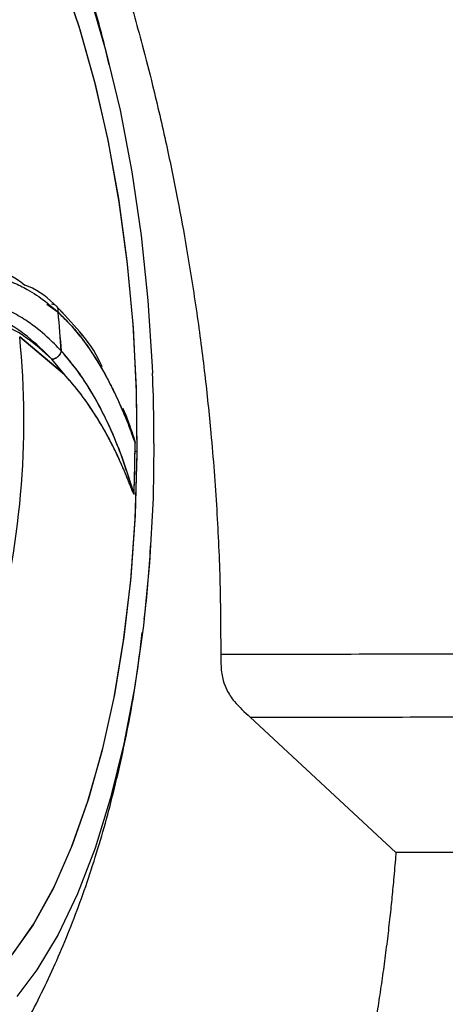
# Model space of a CAD drawing. Units: inches. Extents: x 2 to 87, y 6 to 129.
# Drawn here: x 13 to 14, y 37 to 39 of the extents above; entities that cross this region are included whole.
import ezdxf

# ---------------------------------------------------------------- set-up
doc = ezdxf.new("R2010")
doc.units = ezdxf.units.IN
doc.header["$MEASUREMENT"] = 0
doc.layers.add('1', color=4, linetype='Continuous')

# ---------------------------------------------------------------- blocks, each defined once
blk = doc.blocks.new('2024 STRIDE')
at = {"layer": '1', "color": 3}
for p, q in [((10.9528, 17.05), (10.9775, 17.0324)), ((10.9906, 16.8982), (10.8941, 16.979)), ((10.8941, 16.979), (10.9916, 16.8971)), ((10.9906, 16.8982), (10.9639, 16.9303)), ((10.9916, 16.8971), (10.9641, 16.9303)), ((11.1857, 16.7473), (11.1837, 16.6283)), ((11.3945, 16.1525), (11.711, 15.8588))]:
    blk.add_line(p, q, dxfattribs=at)
at = {"layer": '1', "color": 3, "flags": 128}
for points in [[(10.6628, 18.2197), (10.6939, 18.2015), (10.7484, 18.1583), (10.8014, 18.102), (10.8522, 18.033), (10.9005, 17.9522), (10.9456, 17.8604), (10.9871, 17.7584), (11.0247, 17.6474), (11.0578, 17.5285), (11.0862, 17.4029), (11.1095, 17.2718), (11.1276, 17.1367), (11.1402, 16.9989), (11.1473, 16.8599), (11.1487, 16.721)], [(10.7236, 18.1797), (10.7453, 18.1612), (10.7984, 18.1056), (10.8494, 18.0373), (10.8978, 17.9572), (10.9431, 17.866), (10.9849, 17.7646), (11.0226, 17.6541), (11.056, 17.5356), (11.0847, 17.4103), (11.1083, 17.2795), (11.1267, 17.1446), (11.1397, 17.0069), (11.147, 16.8679), (11.1487, 16.729)], [(10.8233, 18.173), (10.8663, 18.1142), (10.9163, 18.0317), (10.9633, 17.9381), (11.0067, 17.8342), (11.0462, 17.7211), (11.0814, 17.5999), (11.1119, 17.4717), (11.1374, 17.3377), (11.1577, 17.1993), (11.1726, 17.0578), (11.182, 16.9145), (11.1826, 16.9001)], [(11.1487, 16.721), (11.1444, 16.5837), (11.1345, 16.4494), (11.1191, 16.3195), (11.0983, 16.1953), (11.0723, 16.078), (11.0415, 15.969), (11.006, 15.8692), (10.9664, 15.7798), (10.923, 15.7016), (10.8762, 15.6355), (10.8266, 15.5821), (10.782, 15.5467)], [(11.1487, 16.729), (11.1448, 16.5916), (11.1352, 16.457), (11.1201, 16.3268), (11.0996, 16.2022), (11.0739, 16.0846), (11.0434, 15.975), (11.0082, 15.8747), (10.9688, 15.7846), (10.9256, 15.7058), (10.879, 15.639), (10.8295, 15.5848), (10.785, 15.5488)], [(11.1837, 16.6283), (11.1761, 16.488), (11.1629, 16.3515), (11.1443, 16.22), (11.1204, 16.0949), (11.0914, 15.9772), (11.0577, 15.8682), (11.0195, 15.769), (10.9773, 15.6803), (10.9314, 15.6032), (10.8882, 15.5454)]]:
    blk.add_lwpolyline(points, dxfattribs=at)
at = {"layer": '1', "color": 3}
for centre, radius, start, end in [((8.5629, 16.7918), 2.4265, 3.6961, 5.6898), ((8.5631, 16.7918), 2.4265, 3.6963, 5.69), ((9.0838, 16.7969), 1.8194, 344.1355, 5.745), ((7.838, 16.757), 3.3066, 357.9353, 359.8504), ((7.798, 16.7574), 3.3466, 359.536, 359.8456), ((7.8462, 16.7568), 3.2984, 357.9336, 359.5394), ((10.9016, 15.9043), 0.861, 73.32, 73.6156)]:
    blk.add_arc(centre, radius, start, end, dxfattribs=at)
for points, knots in [([(9.3679, 16.2883), (9.3622, 16.3297), (9.3508, 16.4118), (9.3369, 16.5354), (9.3255, 16.6574), (9.3166, 16.7777), (9.31, 16.8958), (9.3059, 17.0086), (9.3038, 17.117), (9.3035, 17.2221), (9.3051, 17.3278), (9.3086, 17.4338), (9.3141, 17.5422), (9.3222, 17.6546), (9.3333, 17.7725), (9.3474, 17.8905), (9.364, 18.0034), (9.3824, 18.1085), (9.4025, 18.207), (9.4219, 18.2895), (9.4394, 18.3566), (9.4545, 18.4095), (9.4695, 18.4586), (9.4845, 18.504), (9.4993, 18.5459), (9.5138, 18.5846), (9.5311, 18.6278), (9.5514, 18.675), (9.5753, 18.7253), (9.5993, 18.7714), (9.6234, 18.8137), (9.6476, 18.8523), (9.6716, 18.8873), (9.6938, 18.9169), (9.7142, 18.9419), (9.7329, 18.9631), (9.7517, 18.9829), (9.7705, 19.0013), (9.7894, 19.0183), (9.8084, 19.0339), (9.8455, 19.062), (9.902, 19.0954), (9.9794, 19.1227), (10.0439, 19.1315), (10.0943, 19.131), (10.1303, 19.1274), (10.1666, 19.1207), (10.2032, 19.1109), (10.24, 19.0979), (10.277, 19.0817), (10.3121, 19.0635), (10.3451, 19.044), (10.3761, 19.0235), (10.4073, 19.0008), (10.4385, 18.9758), (10.4834, 18.937), (10.5422, 18.8793), (10.6147, 18.7962), (10.681, 18.7085), (10.7411, 18.6191), (10.7953, 18.5304), (10.8488, 18.4337), (10.9021, 18.328), (10.953, 18.217), (11.0009, 18.1017), (11.0469, 17.9803), (11.0872, 17.8623), (11.1257, 17.7383), (11.1562, 17.63), (11.1863, 17.5127), (11.2122, 17.4007), (11.2366, 17.2821), (11.2587, 17.1603), (11.2787, 17.0335), (11.2962, 16.8997), (11.3111, 16.7571), (11.3226, 16.6055), (11.3299, 16.4447), (11.3304, 16.3406), (11.3307, 16.2894)], [0, 0, 0, 0, 0.0149771, 0.0296905, 0.0441417, 0.0583327, 0.0722648, 0.0859397, 0.0983257, 0.1108928, 0.1236396, 0.1365649, 0.1496673, 0.1638395, 0.1790077, 0.195164, 0.2105997, 0.2251547, 0.2396337, 0.2538678, 0.2628523, 0.2714536, 0.2796732, 0.2875131, 0.2949746, 0.3020592, 0.3087682, 0.3194936, 0.3299053, 0.3400053, 0.3497956, 0.3592779, 0.368454, 0.3773253, 0.3840743, 0.3907467, 0.3973431, 0.4038639, 0.4103096, 0.4166804, 0.4229769, 0.4472221, 0.471047, 0.4944716, 0.5048944, 0.5153171, 0.5257417, 0.5361699, 0.5466038, 0.557045, 0.5674955, 0.5761401, 0.5848276, 0.5935593, 0.6023363, 0.6111599, 0.631397, 0.6521347, 0.6733932, 0.6893795, 0.705918, 0.7230221, 0.7399421, 0.7579698, 0.7747796, 0.7911336, 0.8096716, 0.8231435, 0.8404373, 0.8516412, 0.8677048, 0.8822214, 0.8951613, 0.9118887, 0.9277843, 0.9428298, 0.9625032, 0.9815658, 1, 1, 1, 1]), ([(11.0886, 17.5699), (11.0847, 17.5868), (11.0687, 17.6559), (11.0323, 17.7746), (10.9778, 17.9269), (10.9141, 18.071), (10.8434, 18.2035), (10.7689, 18.3217), (10.6881, 18.4281), (10.629, 18.4985), (10.5946, 18.5312), (10.5915, 18.5342)], [0, 0, 0, 0, 0.045209, 0.185881, 0.33174, 0.48327, 0.618525, 0.747607, 0.870455, 0.988152, 1, 1, 1, 1]), ([(10.6869, 17.1384), (10.6974, 17.1395), (10.7182, 17.1418), (10.749, 17.142), (10.7794, 17.1399), (10.8264, 17.1313), (10.8697, 17.1191), (10.8995, 17.0963), (10.9055, 17.0917)], [0, 0, 0, 0, 0.134094, 0.268176, 0.402461, 0.537207, 0.906992, 1, 1, 1, 1]), ([(10.6282, 17.1001), (10.6512, 17.1063), (10.7008, 17.1199), (10.7608, 17.1229), (10.8095, 17.1182), (10.8453, 17.1103), (10.879, 17.0984), (10.9144, 17.0808), (10.9468, 17.0596), (10.9685, 17.0405), (10.9777, 17.0324)], [0, 0, 0, 0, 0.1797, 0.387717, 0.485393, 0.586033, 0.693907, 0.782938, 0.90787, 1, 1, 1, 1]), ([(10.9744, 17.0453), (10.9562, 17.062), (10.9361, 17.0804), (10.9081, 17.0908), (10.9055, 17.0917)], [0, 0, 0, 0, 0.909209, 1, 1, 1, 1]), ([(10.9846, 16.9483), (10.9745, 16.9587), (10.951, 16.983), (10.9155, 17.0105), (10.8796, 17.0321), (10.8472, 17.047), (10.8147, 17.0583), (10.7829, 17.0659), (10.7418, 17.0719), (10.6931, 17.073), (10.6515, 17.0701), (10.6309, 17.0662), (10.6289, 17.0658)], [0, 0, 0, 0, 0.101476, 0.235233, 0.331877, 0.422404, 0.515355, 0.605274, 0.682257, 0.84497, 0.985015, 1, 1, 1, 1]), ([(10.9641, 16.9303), (10.9466, 16.9478), (10.9122, 16.9821), (10.8618, 17.0133), (10.8166, 17.033), (10.7769, 17.0447), (10.7325, 17.052), (10.6962, 17.0547), (10.673, 17.0529), (10.6681, 17.0525)], [0, 0, 0, 0, 0.204798, 0.403441, 0.533713, 0.662881, 0.791358, 0.955826, 1, 1, 1, 1]), ([(10.9741, 17.0458), (10.9736, 17.0463), (10.9722, 17.0477), (10.9686, 17.0496), (10.9652, 17.0497), (10.9629, 17.0498)], [0, 0, 0, 0, 0.201638, 0.480287, 1, 1, 1, 1]), ([(11.0717, 16.9175), (11.0712, 16.9185), (11.0584, 16.9476), (11.0249, 16.9913), (10.9901, 17.0285), (10.9727, 17.047)], [0, 0, 0, 0, 0.018678, 0.509075, 1, 1, 1, 1]), ([(11.0733, 16.9141), (11.0724, 16.9163), (11.0591, 16.9466), (11.025, 16.9914), (10.9903, 17.0285), (10.9729, 17.0471)], [0, 0, 0, 0, 0.037912, 0.518684, 1, 1, 1, 1]), ([(10.9777, 17.0324), (10.9779, 17.0347), (10.9782, 17.0382), (10.9767, 17.0423), (10.9755, 17.0446), (10.9744, 17.0455), (10.9741, 17.0458)], [0, 0, 0, 0, 0.440928, 0.681172, 0.928396, 1, 1, 1, 1]), ([(10.9775, 17.0324), (10.9776, 17.0336), (10.978, 17.036), (10.9775, 17.0394), (10.9764, 17.0427), (10.9751, 17.0445), (10.9744, 17.0453)], [0, 0, 0, 0, 0.239386, 0.491165, 0.750694, 1, 1, 1, 1]), ([(10.9639, 16.9303), (10.9457, 16.9469), (10.9096, 16.9798), (10.8625, 17.0055), (10.8325, 17.013), (10.8303, 17.0136)], [0, 0, 0, 0, 0.485245, 0.963035, 1, 1, 1, 1]), ([(10.9775, 17.0324), (10.9864, 17.0237), (10.9985, 17.012), (11.0176, 16.99), (11.0326, 16.9711), (11.0503, 16.9458), (11.0663, 16.9207), (11.0842, 16.8891), (11.1025, 16.8528), (11.1188, 16.8162), (11.1328, 16.7812), (11.1405, 16.7598), (11.1446, 16.7483)], [0, 0, 0, 0, 0.1289214, 0.173174, 0.2898074, 0.3642935, 0.4647759, 0.565061, 0.6891766, 0.8173138, 0.9023488, 1, 1, 1, 1]), ([(10.9777, 17.0324), (10.989, 17.0211), (11.0104, 16.9999), (11.042, 16.9591), (11.0699, 16.9157), (11.0934, 16.8717), (11.1124, 16.8313), (11.1291, 16.7915), (11.1396, 16.7623), (11.1446, 16.7483)], [0, 0, 0, 0, 0.164615, 0.309415, 0.499757, 0.641868, 0.74981, 0.881002, 1, 1, 1, 1]), ([(10.9844, 16.9482), (10.9837, 16.9461), (10.9822, 16.9416), (10.977, 16.9357), (10.9706, 16.9315), (10.966, 16.9307), (10.9639, 16.9303)], [0, 0, 0, 0, 0.243747, 0.504295, 0.76245, 1, 1, 1, 1]), ([(10.9641, 16.9303), (10.9663, 16.9307), (10.9708, 16.9315), (10.9773, 16.9358), (10.9824, 16.9417), (10.9839, 16.9461), (10.9846, 16.9483)], [0, 0, 0, 0, 0.2406304, 0.5000002, 0.75937, 1, 1, 1, 1]), ([(11.1425, 16.6378), (11.1309, 16.674), (11.1089, 16.7429), (11.0686, 16.8288), (11.0278, 16.897), (10.9982, 16.9319), (10.9844, 16.9482)], [0, 0, 0, 0, 0.292679, 0.556946, 0.792739, 1, 1, 1, 1]), ([(11.1425, 16.6378), (11.135, 16.6619), (11.1201, 16.71), (11.0947, 16.773), (11.0682, 16.8283), (11.0415, 16.8742), (11.0138, 16.9146), (10.9943, 16.9371), (10.9846, 16.9483)], [0, 0, 0, 0, 0.192911, 0.386635, 0.548014, 0.709749, 0.856107, 1, 1, 1, 1]), ([(11.1425, 16.6378), (11.1424, 16.6378), (11.1424, 16.6377), (11.1424, 16.6376), (11.1424, 16.6375), (11.1424, 16.6375), (11.1423, 16.6375), (11.1422, 16.6375), (11.142, 16.6378), (11.141, 16.6394), (11.139, 16.6442), (11.1353, 16.6532), (11.1312, 16.6637), (11.1269, 16.6743), (11.1228, 16.6842), (11.1182, 16.695), (11.1131, 16.7065), (11.1053, 16.7237), (11.0943, 16.7462), (11.0771, 16.7785), (11.0536, 16.8175), (11.0241, 16.8595), (11.0013, 16.8858), (10.9906, 16.8982)], [0, 0, 0, 0, 0.0004877, 0.0007003, 0.000907, 0.0011211, 0.0013547, 0.0019143, 0.0035318, 0.0059179, 0.0236472, 0.0547203, 0.0990824, 0.1296091, 0.1632591, 0.1999965, 0.2397819, 0.2825725, 0.3795441, 0.4809272, 0.638258, 0.8305164, 1, 1, 1, 1]), ([(11.1425, 16.6378), (11.1424, 16.6378), (11.1424, 16.6377), (11.1424, 16.6376), (11.1424, 16.6376), (11.1424, 16.6375), (11.1423, 16.6375), (11.1423, 16.6375), (11.1421, 16.6375), (11.1419, 16.6379), (11.1407, 16.64), (11.1388, 16.6445), (11.1361, 16.6514), (11.1328, 16.6595), (11.1282, 16.6711), (11.1219, 16.6863), (11.1138, 16.7049), (11.1012, 16.7324), (11.081, 16.7722), (11.053, 16.8187), (11.0221, 16.8618), (11.0012, 16.886), (10.9916, 16.8971)], [0, 0, 0, 0, 0.000296, 0.000557, 0.000798, 0.001036, 0.001288, 0.001571, 0.002264, 0.004305, 0.007322, 0.029667, 0.051093, 0.078872, 0.112962, 0.169577, 0.234058, 0.306257, 0.459547, 0.666731, 0.846468, 1, 1, 1, 1]), ([(11.1855, 16.7474), (11.1856, 16.7653), (11.1856, 16.8161), (11.1838, 16.8671), (11.1826, 16.9001)], [0, 0, 0, 0, 0.352727, 1, 1, 1, 1]), ([(11.118, 16.8238), (11.1185, 16.8227), (11.1235, 16.8116), (11.1313, 16.7904), (11.1393, 16.7677), (11.1434, 16.7542), (11.1443, 16.7504), (11.1445, 16.7491), (11.1446, 16.7486), (11.1446, 16.7484), (11.1446, 16.7483)], [0, 0, 0, 0, 0.049276, 0.477656, 0.858411, 0.956582, 0.984895, 0.994001, 0.997362, 1, 1, 1, 1]), ([(11.1377, 16.7714), (11.1389, 16.768), (11.1411, 16.7619), (11.1432, 16.7546), (11.1443, 16.7505), (11.1445, 16.7491), (11.1446, 16.7486), (11.1446, 16.7484), (11.1446, 16.7483)], [0, 0, 0, 0, 0.474617, 0.840269, 0.944978, 0.978336, 0.990527, 1, 1, 1, 1]), ([(11.1641, 16.3652), (11.1651, 16.3726), (11.1724, 16.4267), (11.1758, 16.4823), (11.1788, 16.5302)], [0, 0, 0, 0, 0.138035, 1, 1, 1, 1]), ([(10.7303, 15.2243), (10.7496, 15.248), (10.7958, 15.3046), (10.8599, 15.4019), (10.9249, 15.5164), (10.9838, 15.6414), (11.0364, 15.777), (11.0818, 15.9222), (11.1188, 16.0743), (11.1452, 16.2127), (11.156, 16.3014), (11.1603, 16.3366)], [0, 0, 0, 0, 0.076525, 0.182437, 0.292978, 0.40923, 0.531607, 0.659005, 0.788233, 0.915857, 1, 1, 1, 1]), ([(11.3307, 16.2894), (11.3307, 16.2803), (11.3306, 16.2612), (11.3343, 16.2348), (11.3442, 16.209), (11.3631, 16.181), (11.3825, 16.1634), (11.3945, 16.1525)], [0, 0, 0, 0, 0.175953, 0.36964, 0.505958, 0.695517, 1, 1, 1, 1]), ([(11.3307, 16.2894), (11.5077, 16.2897), (11.8618, 16.2902), (12.4431, 16.2915), (12.8632, 16.2928), (13.0733, 16.2935)], [0, 0, 0, 0, 0.333335, 0.666668, 1, 1, 1, 1]), ([(11.3945, 16.1525), (11.5699, 16.1527), (11.9208, 16.1532), (12.4961, 16.1541), (12.9112, 16.1549), (13.1188, 16.1553)], [0, 0, 0, 0, 0.333334, 0.666668, 1, 1, 1, 1]), ([(11.5347, 14.9631), (11.5217, 14.9275), (11.4954, 14.8556), (11.4513, 14.7547), (11.4065, 14.6652), (11.3651, 14.5928), (11.3284, 14.5351), (11.2934, 14.4851), (11.2611, 14.4431), (11.2316, 14.4082), (11.2054, 14.3792), (11.1776, 14.3509), (11.1483, 14.3235), (11.1174, 14.2972), (11.085, 14.2723), (11.0516, 14.2494), (11.0145, 14.2271), (10.9712, 14.205), (10.9184, 14.1836), (10.8604, 14.1673), (10.8026, 14.1583), (10.7504, 14.1559), (10.7049, 14.1583), (10.6579, 14.1646), (10.608, 14.1759), (10.5541, 14.1941), (10.5029, 14.2168), (10.4486, 14.2463), (10.391, 14.2844), (10.3298, 14.3331), (10.2707, 14.3883), (10.2126, 14.4507), (10.1549, 14.5214), (10.0971, 14.6016), (10.04, 14.6911), (9.9837, 14.7901), (9.9367, 14.883), (9.8987, 14.9653), (9.867, 15.0386), (9.8339, 15.1208), (9.7992, 15.214), (9.765, 15.3144), (9.7331, 15.4162), (9.702, 15.5244), (9.6741, 15.6314), (9.6468, 15.7451), (9.631, 15.8196), (9.6227, 15.8588)], [0, 0, 0, 0, 0.02795, 0.056547, 0.085778, 0.109548, 0.127747, 0.146416, 0.165549, 0.178087, 0.191159, 0.204761, 0.218888, 0.233535, 0.248698, 0.264371, 0.279877, 0.299402, 0.322899, 0.350309, 0.375867, 0.398453, 0.41811, 0.43487, 0.459335, 0.482721, 0.505043, 0.526316, 0.554345, 0.581929, 0.60908, 0.635806, 0.663753, 0.692357, 0.721614, 0.751522, 0.782081, 0.799927, 0.81747, 0.838815, 0.861241, 0.884509, 0.908482, 0.929545, 0.955038, 0.976312, 1, 1, 1, 1]), ([(11.711, 15.8588), (11.711, 15.8588), (11.711, 15.8588), (11.711, 15.8588), (11.711, 15.8588), (11.711, 15.8588), (11.711, 15.8586), (11.7109, 15.8579), (11.7107, 15.8552), (11.7092, 15.8354), (11.7063, 15.8018), (11.7019, 15.7559), (11.6972, 15.7112), (11.6917, 15.6644), (11.6855, 15.6158), (11.6787, 15.5671), (11.6583, 15.434), (11.617, 15.2219), (11.5623, 15.0497), (11.5347, 14.9631)], [0, 0, 0, 0, 0, 0.000002, 0.000008, 0.000031, 0.000127, 0.000513, 0.00206, 0.00826, 0.060057, 0.103732, 0.147964, 0.197293, 0.248587, 0.299812, 0.350967, 0.673483, 1, 1, 1, 1]), ([(13.3643, 15.8588), (13.1667, 15.8588), (12.7714, 15.8588), (12.2195, 15.8588), (11.8805, 15.8588), (11.711, 15.8588)], [0, 0, 0, 0, 0.333341, 0.666677, 1, 1, 1, 1])]:
    blk.add_open_spline(points, degree=3, knots=knots, dxfattribs=at)

msp = doc.modelspace()

# ---------------------------------------------------------------- block references
msp.add_blockref('2024 STRIDE', (2.3326, 21.1096))

doc.saveas('drawing.dxf')
